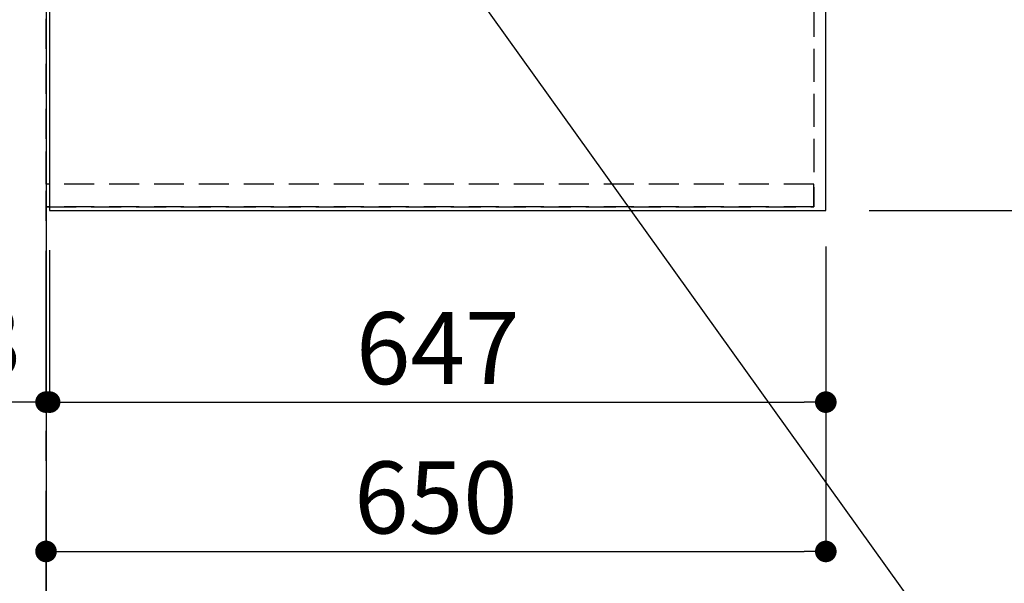
# Model space of a CAD drawing. Extents: x 0 to 26473, y -25 to 8845.
# Drawn here: x 15362 to 16183, y 5235 to 5704 of the extents above; entities that cross this region are included whole.
import ezdxf

# ---------------------------------------------------------------- set-up
doc = ezdxf.new("R2010")
doc.units = 0
doc.header["$LTSCALE"] = 50
doc.header["$MEASUREMENT"] = 0
for name, pattern in [('CENTER', [2, 1.25, -0.25, 0.25, -0.25]), ('DASHED', [0.75, 0.5, -0.25]), ('HIDDEN', [0.375, 0.25, -0.125])]:
    doc.linetypes.add(name, pattern=pattern)
doc.layers.get('0').update_dxf_attribs({"linetype": 'CONTINUOUS'})
doc.layers.get('DEFPOINTS').update_dxf_attribs({"color": 146, "linetype": 'CONTINUOUS'})
for name, color, linetype in [('111-壁仕上', 3, 'CONTINUOUS'), ('121-キャビネット（中）', 253, 'HIDDEN'), ('126-甲板', 2, 'CONTINUOUS'), ('160-文字', 254, 'CONTINUOUS'), ('166-寸法B', 11, 'CONTINUOUS')]:
    doc.layers.add(name, color=color, linetype=linetype)
doc.styles.add('KH001', font='txt')
doc.dimstyles.new('KH1xx030', dxfattribs={"dimscale": 30, "dimtxt": 2, "dimasz": 0.6, "dimexe": 0.3, "dimexo": 1.2, "dimgap": 0.5, "dimtad": 3, "dimdec": 1, "dimdsep": 46, "dimlunit": 6, "dimtxsty": 'KH001', "dimblk": 'DOT', "dimcen": 1, "dimdle": 1, "dimclrd": 256, "dimclre": 256, "dimclrt": 256, "dimadec": 0, "dimazin": 0, "dimtfac": 1, "dimtdec": 1, "dimtix": 1, "dimtmove": 2, "dimatfit": 3, "dimldrblk": 'CLOSEDBLANK', "dimfxl": 1, "dimtolj": 1, "dimtzin": 0, "dimlwd": -1, "dimlwe": -1, "dimarcsym": 0})

# ---------------------------------------------------------------- blocks, each defined once
blk = doc.blocks.new('*D53')
at = {"layer": '166-寸法B', "transparency": 16777216}
for p, q in [((15278.93, 5098.42), (14664.8, 5098.42)), ((15383.93, 5080.89), (15383.93, 5101.42))]:
    blk.add_line(p, q, dxfattribs=at)
blk.add_solid([(15278.93, 5080.92), (15278.93, 5115.92), (15383.93, 5098.42)], dxfattribs=at)
at = {"layer": 'DEFPOINTS', "color": 0, "transparency": 16777216}
for p in [(14673.8, 5098.42), (15383.93, 5050.89), (14673.8, 5015.68)]:
    blk.add_point(p, dxfattribs=at)
at = {"layer": '166-寸法B', "transparency": 16777216, "insert": (14976.36, 5160.89), "char_height": 81, "attachment_point": 5, "style": 'KH001'}
blk.add_mtext('\\A1;基準位置 Ｂ', dxfattribs=at)
blk = doc.blocks.new('_ClosedBlank')
at = {"color": 0, "linetype": 'ByBlock', "lineweight": -2}
for p, q in [((-1, 0.1667), (0, 0)), ((-1, 0.1667), (-1, -0.1667)), ((0, 0), (-1, -0.1667))]:
    blk.add_line(p, q, dxfattribs=at)
blk = doc.blocks.new('_None')
blk = doc.blocks.new('_Dot')
at = {"color": 0, "linetype": 'ByBlock', "lineweight": -2}
blk.add_line((-0.5, 0), (-1, 0), dxfattribs=at)
at = {"color": 0, "linetype": 'ByBlock', "const_width": 0.5}
blk.add_lwpolyline([(-0.25, 0, 1), (0.25, 0, 1)], format="xyb", close=True, dxfattribs=at)
blk = doc.blocks.new('*D79')
at = {"layer": '166-寸法B', "transparency": 16777216}
for p, q in [((16069.93, 6717.42), (16372.84, 6717.42)), ((16363.84, 5563.42), (16363.84, 6699.42)), ((16069.93, 5545.42), (16372.84, 5545.42))]:
    blk.add_line(p, q, dxfattribs=at)
at = {"layer": 'DEFPOINTS', "color": 0, "transparency": 16777216}
for p in [(16033.93, 6717.42), (16363.84, 6717.42), (16033.93, 5545.42)]:
    blk.add_point(p, dxfattribs=at)
at = {"layer": '166-寸法B', "transparency": 16777216, "xscale": 18, "yscale": 18, "zscale": 18}
for p, rotation in [((16363.84, 6717.42), 90), ((16363.84, 5545.42), 270)]:
    blk.add_blockref('_Dot', p, dxfattribs=dict(at, rotation=rotation))
at = {"layer": '166-寸法B', "transparency": 16777216, "insert": (16313.51, 6015.9), "char_height": 60, "attachment_point": 5, "rotation": 90, "style": 'KH001'}
blk.add_mtext('\\A1;1,172〈ﾜｰｸﾄｯﾌﾟ寸法〉', dxfattribs=at)
blk = doc.blocks.new('*D83')
at = {"layer": '166-寸法B', "transparency": 16777216}
for p, q in [((15386.93, 5512.42), (15386.93, 5376.65)), ((16033.93, 5515.42), (16033.93, 5376.65)), ((15404.93, 5385.65), (16015.93, 5385.65))]:
    blk.add_line(p, q, dxfattribs=at)
at = {"layer": 'DEFPOINTS', "color": 0, "transparency": 16777216}
for p in [(15386.93, 5548.42), (16033.93, 5551.42), (16033.93, 5385.65)]:
    blk.add_point(p, dxfattribs=at)
at = {"layer": '166-寸法B', "transparency": 16777216, "xscale": 18, "yscale": 18, "zscale": 18, "rotation": 180}
blk.add_blockref('_Dot', (15386.93, 5385.65), dxfattribs=at)
at = {"layer": '166-寸法B', "transparency": 16777216, "xscale": 18, "yscale": 18, "zscale": 18}
blk.add_blockref('_Dot', (16033.93, 5385.65), dxfattribs=at)
at = {"layer": '166-寸法B', "transparency": 16777216, "insert": (15710.43, 5430.65), "char_height": 60, "attachment_point": 5, "style": 'KH001'}
blk.add_mtext('\\A1;647', dxfattribs=at)
blk = doc.blocks.new('*D84')
at = {"layer": '166-寸法B', "transparency": 16777216}
for p, q in [((15386.93, 5512.42), (15386.93, 5376.65)), ((15383.93, 5412.22), (15383.93, 5394.65)), ((15383.93, 5385.65), (14931.47, 5385.65)), ((15365.93, 5385.65), (15347.93, 5385.65)), ((15386.93, 5385.65), (15383.93, 5385.65)), ((15404.93, 5385.65), (15422.93, 5385.65))]:
    blk.add_line(p, q, dxfattribs=at)
at = {"layer": 'DEFPOINTS', "color": 0, "transparency": 16777216}
for p in [(15386.93, 5548.42), (15383.93, 5385.65), (15383.93, 5376.22)]:
    blk.add_point(p, dxfattribs=at)
at = {"layer": '166-寸法B', "transparency": 16777216, "xscale": 18, "yscale": 18, "zscale": 18}
blk.add_blockref('_Dot', (15383.93, 5385.65), dxfattribs=at)
at = {"layer": '166-寸法B', "transparency": 16777216, "xscale": 18, "yscale": 18, "zscale": 18, "rotation": 180}
blk.add_blockref('_Dot', (15386.93, 5385.65), dxfattribs=at)
at = {"layer": '166-寸法B', "transparency": 16777216, "insert": (15136.28, 5435.66), "char_height": 60, "attachment_point": 5, "style": 'KH001'}
blk.add_mtext('\\A1;〈ｸﾘｱﾗﾝｽ〉3', dxfattribs=at)
blk = doc.blocks.new('*D85')
at = {"layer": '166-寸法B', "transparency": 16777216}
for p, q in [((16033.93, 5515.42), (16033.93, 5252.22)), ((15401.93, 5261.22), (16015.93, 5261.22)), ((15383.93, 5237.27), (15383.93, 5252.22))]:
    blk.add_line(p, q, dxfattribs=at)
at = {"layer": 'DEFPOINTS', "color": 0, "transparency": 16777216}
for p in [(16033.93, 5551.42), (15383.93, 5273.27), (16033.93, 5261.22)]:
    blk.add_point(p, dxfattribs=at)
at = {"layer": '166-寸法B', "transparency": 16777216, "xscale": 18, "yscale": 18, "zscale": 18, "rotation": 180}
blk.add_blockref('_Dot', (15383.93, 5261.22), dxfattribs=at)
at = {"layer": '166-寸法B', "transparency": 16777216, "xscale": 18, "yscale": 18, "zscale": 18}
blk.add_blockref('_Dot', (16033.93, 5261.22), dxfattribs=at)
at = {"layer": '166-寸法B', "transparency": 16777216, "insert": (15708.93, 5306.22), "char_height": 60, "attachment_point": 5, "style": 'KH001'}
blk.add_mtext('\\A1;650', dxfattribs=at)
blk = doc.blocks.new('*D92')
at = {"layer": '166-寸法B', "transparency": 16777216}
for p, q in [((14575.36, 6718.92), (14477.69, 6718.92)), ((14486.69, 6700.92), (14486.69, 5563.42)), ((15347.93, 5545.42), (14477.69, 5545.42))]:
    blk.add_line(p, q, dxfattribs=at)
at = {"layer": 'DEFPOINTS', "color": 0, "transparency": 16777216}
for p in [(14611.36, 6718.92), (14486.69, 5545.42), (15383.93, 5545.42)]:
    blk.add_point(p, dxfattribs=at)
at = {"layer": '166-寸法B', "transparency": 16777216, "xscale": 18, "yscale": 18, "zscale": 18}
for p, rotation in [((14486.69, 6718.92), 90), ((14486.69, 5545.42), 270)]:
    blk.add_blockref('_Dot', p, dxfattribs=dict(at, rotation=rotation))
at = {"layer": '166-寸法B', "transparency": 16777216, "insert": (14436.38, 6132.17), "char_height": 60, "attachment_point": 5, "rotation": 90, "style": 'KH001'}
blk.add_mtext('\\A1;1,173.5〈ﾜｰｸﾄｯﾌﾟ寸法〉', dxfattribs=at)
blk = doc.blocks.new('*D95')
at = {"layer": '166-寸法B', "transparency": 16777216}
for p, q in [((15347.93, 7367.42), (14342.69, 7367.42)), ((14351.69, 5563.42), (14351.69, 7349.42)), ((15347.93, 5545.42), (14342.69, 5545.42))]:
    blk.add_line(p, q, dxfattribs=at)
at = {"layer": 'DEFPOINTS', "color": 0, "transparency": 16777216}
for p in [(14351.69, 7367.42), (15383.93, 7367.42), (15383.93, 5545.42)]:
    blk.add_point(p, dxfattribs=at)
at = {"layer": '166-寸法B', "transparency": 16777216, "xscale": 18, "yscale": 18, "zscale": 18}
for p, rotation in [((14351.69, 7367.42), 90), ((14351.69, 5545.42), 270)]:
    blk.add_blockref('_Dot', p, dxfattribs=dict(at, rotation=rotation))
at = {"layer": '166-寸法B', "transparency": 16777216, "insert": (14302.88, 6456.42), "char_height": 60, "attachment_point": 5, "rotation": 90, "style": 'KH001'}
blk.add_mtext('\\A1;1,822', dxfattribs=at)

msp = doc.modelspace()

# ---------------------------------------------------------------- linework, layer by layer
at = {"layer": '111-壁仕上', "ltscale": 2}
msp.add_line((15383.93, 7367.42), (15383.93, 5149.71), dxfattribs=at)
at = {"layer": '111-壁仕上', "color": 253, "linetype": 'CENTER', "ltscale": 2}
msp.add_line((15383.93, 4586.78), (15383.93, 5594.51), dxfattribs=at)
at = {"layer": '121-キャビネット（中）', "ltscale": 2}
msp.add_line((16023.93, 5548.42), (15383.93, 5548.42), dxfattribs=at)
msp.add_line((16023.93, 5548.42), (15383.93, 5548.42), dxfattribs=at)
msp.add_lwpolyline([(17352.93, 7367.42), (17352.93, 6727.42), (16023.93, 6727.42), (16023.93, 5548.42)], dxfattribs=at)
at = {"layer": '126-甲板'}
for points in [[(16033.93, 6717.42), (17355.93, 6717.42), (17355.93, 7364.42), (15386.93, 7364.42), (15386.93, 5545.42), (15386.93, 5545.42)], [(15386.93, 5545.42), (15386.93, 5545.42), (16033.93, 5545.42), (16033.93, 6717.42)]]:
    msp.add_lwpolyline(points, dxfattribs=at)
at = {"layer": 'DEFPOINTS', "linetype": 'DASHED'}
for points in [[(15383.93, 6467.42), (16023.93, 6467.42), (16023.93, 5567.42), (15383.93, 5567.42)], [(16023.93, 5567.42), (15383.93, 5567.42), (15383.93, 5548.42), (16023.93, 5548.42)]]:
    msp.add_lwpolyline(points, close=True, dxfattribs=at)

# ---------------------------------------------------------------- dimensions: what is measured, and where the dimension line sits
at = {"layer": '166-寸法B'}
for base, p1, p2, angle, picture, middle in [((14351.69, 7367.42), (15383.93, 5545.42), (15383.93, 7367.42), 90, '*D95', (14302.88, 6456.42)), ((16033.93, 5261.22), (15383.93, 5273.27), (16033.93, 5551.42), 180, '*D85', (15708.93, 5306.22)), ((16033.93, 5385.65), (15386.93, 5548.42), (16033.93, 5551.42), 180, '*D83', (15710.43, 5430.65))]:
    dim = msp.add_linear_dim(base=base, p1=p1, p2=p2, angle=angle, dimstyle='KH1xx030', dxfattribs=at)
    dim.commit()
    dim.dimension.update_dxf_attribs({"geometry": picture, "text_midpoint": middle})
dim = msp.add_linear_dim(base=(14486.69, 5545.42), p1=(14611.36, 6718.92), p2=(15383.93, 5545.42), angle=90, text='<>〈ﾜｰｸﾄｯﾌﾟ寸法〉', dimstyle='KH1xx030', dxfattribs=at)
dim.commit()
dim.dimension.update_dxf_attribs({"geometry": '*D92', "text_midpoint": (14436.38, 6132.17)})
dim = msp.add_linear_dim(base=(16363.84, 6717.42), p1=(16033.93, 5545.42), p2=(16033.93, 6717.42), angle=90, text='<>〈ﾜｰｸﾄｯﾌﾟ寸法〉', dimstyle='KH1xx030', dxfattribs=at)
dim.commit()
dim.dimension.update_dxf_attribs({"geometry": '*D79', "text_midpoint": (16313.51, 6015.9), "dimtype": 128})
dim = msp.add_linear_dim(base=(15383.93, 5385.65), p1=(15386.93, 5548.42), p2=(15383.93, 5376.22), angle=180, text='〈ｸﾘｱﾗﾝｽ〉<>', dimstyle='KH1xx030', override={"dimtmove": 1}, dxfattribs=at)
dim.commit()
dim.dimension.update_dxf_attribs({"geometry": '*D84', "text_midpoint": (15136.28, 5395.48), "dimtype": 128})
dim = msp.add_linear_dim(base=(14673.8, 5098.42), p1=(15383.93, 5050.89), p2=(14673.8, 5015.68), text='基準位置 Ｂ', dimstyle='KH1xx030', override={"dimtxt": 2.7, "dimasz": 3.5, "dimexe": 0.1, "dimexo": 1, "dimblk2": 'None', "dimsah": 1, "dimdle": 0.3, "dimse2": 1}, dxfattribs=at)
dim.commit()
dim.dimension.update_dxf_attribs({"geometry": '*D53', "text_midpoint": (14976.36, 5160.89)})

# ---------------------------------------------------------------- leaders
at = {"layer": '160-文字', "annotation_type": 0, "has_hookline": 1, "hookline_direction": 0, "text_width": 1004.16}
msp.add_leader([(15448.29, 6135.69), (16228.44, 5047.33), (16246.44, 5047.33)], dimstyle='KH1xx030', override={"dimgap": 0.5, "dimtad": 1}, dxfattribs=at)

doc.saveas('drawing.dxf')
